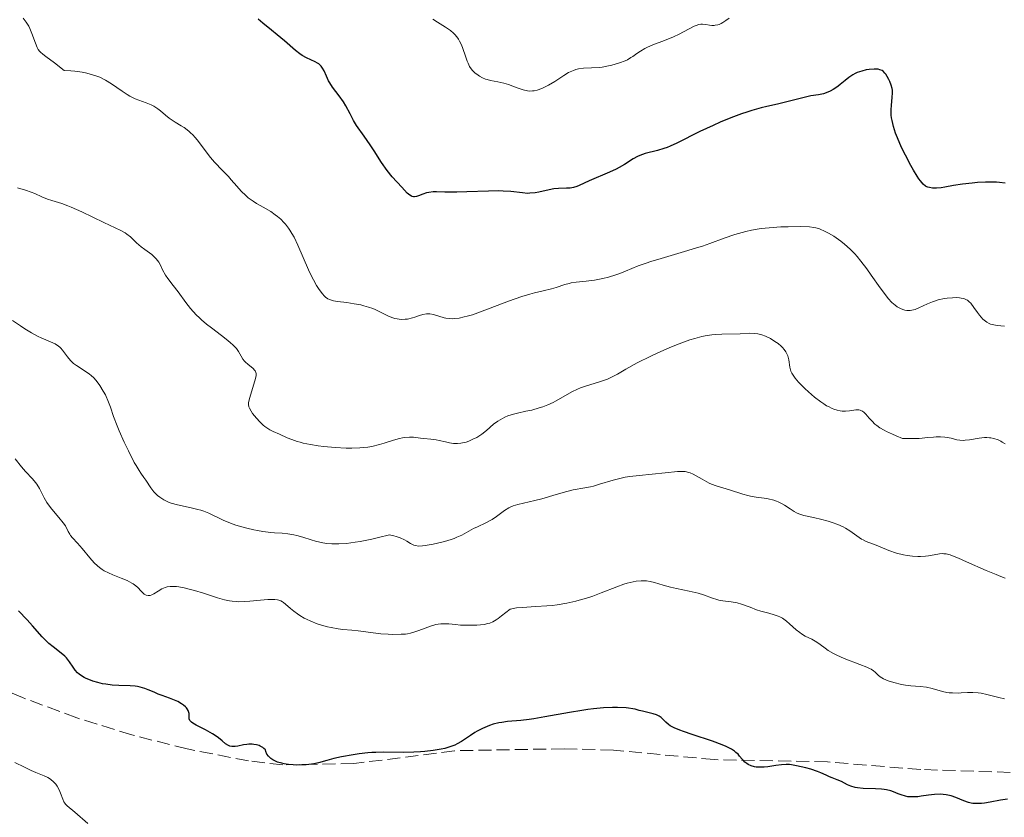
# Model space of a CAD drawing. Units: metres. Extents: x 636127 to 639615, y 4658035 to 4660348.
# Drawn here: x 636649 to 636781, y 4659130 to 4659237 of the extents above; entities that cross this region are included whole.
import ezdxf

# ---------------------------------------------------------------- set-up
doc = ezdxf.new("R2010")
doc.units = ezdxf.units.M
doc.header["$MEASUREMENT"] = 0
doc.linetypes.add('DGN Style 3', pattern=[2.435891, 1.739922, -0.695969])
for name, color, linetype, lineweight in [('Curva de nivel directora', 30, 'Continuous', 30), ('Curva de nivel intermedia', 30, 'Continuous', 0), ('Zona arbolada', 92, 'DGN Style 3', 0)]:
    doc.layers.add(name, color=color, linetype=linetype, lineweight=lineweight)

msp = doc.modelspace()

# ---------------------------------------------------------------- linework, layer by layer
at = {"layer": 'Curva de nivel directora', "color": 30, "linetype": 'Continuous', "lineweight": 30, "flags": 128}
for points, elevation in [([(636720.26, 4659213.87), (636719.22, 4659213.66), (636718.25, 4659213.45), (636717.77, 4659213.36), (636717.07, 4659213.29), (636716.74, 4659213.28), (636716.07, 4659213.33), (636714.51, 4659213.53), (636713.48, 4659213.59), (636712.87, 4659213.6), (636711.52, 4659213.58), (636708.62, 4659213.47), (636707.3, 4659213.43), (636705.69, 4659213.45), (636704.59, 4659213.48), (636704.13, 4659213.47), (636703.53, 4659213.4), (636703.25, 4659213.34), (636702.75, 4659213.16), (636702.15, 4659212.93), (636701.88, 4659212.84), (636701.63, 4659212.81), (636701.51, 4659212.81), (636701.33, 4659212.85), (636701.21, 4659212.89), (636700.98, 4659213.03), (636700.64, 4659213.32), (636699.92, 4659214.09), (636698.66, 4659215.47), (636697.96, 4659216.34), (636697.23, 4659217.4), (636696.22, 4659218.98), (636695.69, 4659219.78), (636694.88, 4659220.94), (636693.88, 4659222.36), (636693.47, 4659223.01), (636693, 4659223.9), (636692.46, 4659224.98), (636692.14, 4659225.52), (636691.53, 4659226.33), (636690.66, 4659227.46), (636690.29, 4659228.04), (636690.13, 4659228.34), (636689.86, 4659228.93), (636689.53, 4659229.67), (636689.34, 4659230), (636689.13, 4659230.3), (636689.01, 4659230.43), (636688.81, 4659230.6), (636688.66, 4659230.71), (636688.33, 4659230.89), (636687.2, 4659231.41), (636686.6, 4659231.73), (636686.31, 4659231.93), (636685.7, 4659232.4), (636684.23, 4659233.68), (636683.28, 4659234.48), (636682.52, 4659235.09), (636681.36, 4659236.02), (636680.7, 4659236.56)], 550), ([(636779.87, 4659214.74), (636779.44, 4659214.77), (636778.97, 4659214.79), (636777.97, 4659214.77), (636776.91, 4659214.71), (636776.21, 4659214.65), (636774.91, 4659214.5), (636773.72, 4659214.32), (636772.53, 4659214.1), (636772.06, 4659214.03), (636771.45, 4659213.97), (636771.1, 4659213.97), (636770.89, 4659213.98), (636770.5, 4659214.04), (636770.26, 4659214.1), (636770.14, 4659214.15), (636769.95, 4659214.26), (636769.64, 4659214.51), (636769.28, 4659214.93), (636769.08, 4659215.22), (636768.85, 4659215.56), (636768.34, 4659216.39), (636767.99, 4659217.02), (636767.27, 4659218.39), (636766.77, 4659219.42), (636766.2, 4659220.72), (636765.97, 4659221.33), (636765.69, 4659222.2), (636765.5, 4659223), (636765.43, 4659223.38), (636765.39, 4659223.75), (636765.38, 4659224.44), (636765.41, 4659225.06), (636765.52, 4659226.1), (636765.55, 4659226.71), (636765.53, 4659227.06), (636765.49, 4659227.29), (636765.37, 4659227.75), (636765.18, 4659228.26), (636765.06, 4659228.52), (636764.86, 4659228.89), (636764.64, 4659229.22), (636764.52, 4659229.37), (636764.29, 4659229.6), (636764.16, 4659229.69), (636763.87, 4659229.81), (636763.65, 4659229.87), (636763.49, 4659229.89), (636763.11, 4659229.9), (636762.43, 4659229.85), (636762.05, 4659229.79), (636761.44, 4659229.64), (636760.84, 4659229.42), (636760.54, 4659229.29), (636760.26, 4659229.13), (636759.71, 4659228.77), (636759.2, 4659228.37), (636758.57, 4659227.84), (636758.27, 4659227.6), (636757.83, 4659227.29), (636757.62, 4659227.16), (636757.2, 4659226.93), (636756.92, 4659226.8), (636756.34, 4659226.61), (636755.64, 4659226.46), (636754.62, 4659226.3), (636754.08, 4659226.2), (636751.07, 4659225.43), (636750.16, 4659225.22), (636748.75, 4659224.91), (636747.98, 4659224.71), (636746.72, 4659224.36), (636746.06, 4659224.15), (636745.36, 4659223.91), (636743.93, 4659223.38), (636742.49, 4659222.78), (636741.55, 4659222.37), (636739.8, 4659221.55), (636736.72, 4659219.99), (636735.84, 4659219.6), (636735.41, 4659219.43), (636734.98, 4659219.28), (636734.11, 4659219.03), (636732.49, 4659218.59), (636731.78, 4659218.35), (636731.46, 4659218.21), (636730.88, 4659217.9), (636729.7, 4659217.15), (636728.99, 4659216.74), (636728.58, 4659216.53), (636727.69, 4659216.11), (636725, 4659214.96), (636724.33, 4659214.65), (636723.63, 4659214.32), (636723.32, 4659214.2), (636722.89, 4659214.06), (636722.68, 4659214.01), (636722.45, 4659213.98), (636721.97, 4659213.96), (636720.88, 4659213.93), (636720.26, 4659213.87)], 550), ([(636780.63, 4659214.62), (636779.87, 4659214.74)], 550), ([(636677.99, 4659139.34), (636677.66, 4659139.28), (636677.35, 4659139.28), (636677.2, 4659139.29), (636676.92, 4659139.36), (636676.74, 4659139.44), (636676.36, 4659139.67), (636675.9, 4659140.05), (636675.4, 4659140.45), (636675.11, 4659140.67), (636674.59, 4659141.01), (636673.66, 4659141.52), (636672.42, 4659142.15), (636671.96, 4659142.42), (636671.79, 4659142.55), (636671.71, 4659142.63), (636671.58, 4659142.79), (636671.49, 4659143), (636671.48, 4659143.14), (636671.49, 4659143.42), (636671.48, 4659143.7), (636671.45, 4659143.85), (636671.37, 4659144.09), (636671.22, 4659144.33), (636671.12, 4659144.45), (636671.01, 4659144.58), (636670.71, 4659144.83), (636670.48, 4659144.99), (636669.97, 4659145.3), (636669.54, 4659145.5), (636668.87, 4659145.76), (636667.89, 4659146.1), (636667.36, 4659146.3), (636666.79, 4659146.55), (636665.99, 4659146.89), (636665.58, 4659147.05), (636664.93, 4659147.25), (636664.6, 4659147.32), (636664.27, 4659147.37), (636663.59, 4659147.42), (636662.07, 4659147.44), (636661.2, 4659147.5), (636660.36, 4659147.61), (636659.92, 4659147.69), (636659.26, 4659147.85), (636658.61, 4659148.04), (636658.3, 4659148.15), (636657.72, 4659148.39), (636657.45, 4659148.53), (636657.08, 4659148.75), (636656.76, 4659148.99), (636656.57, 4659149.16), (636656.24, 4659149.52), (636655.96, 4659149.89), (636655.47, 4659150.63), (636655.08, 4659151.14), (636654.87, 4659151.37), (636654.39, 4659151.78), (636653.29, 4659152.61), (636652.71, 4659153.09), (636652.41, 4659153.36), (636651.82, 4659153.98), (636650.55, 4659155.42), (636649.84, 4659156.22), (636648.65, 4659157.46)], 575), ([(636745.44, 4659137.6), (636745.1, 4659138.02), (636744.89, 4659138.26), (636744.6, 4659138.51), (636744.43, 4659138.65), (636744, 4659138.92), (636743.74, 4659139.07), (636743.29, 4659139.29), (636742.76, 4659139.52), (636741.5, 4659139.99), (636738.76, 4659140.91), (636737.58, 4659141.3), (636737.1, 4659141.48), (636736.35, 4659141.79), (636735.84, 4659142.06), (636735.59, 4659142.22), (636735.24, 4659142.53), (636735.03, 4659142.75), (636734.76, 4659143.05), (636734.61, 4659143.18), (636734.33, 4659143.37), (636734.17, 4659143.46), (636733.98, 4659143.53), (636733.54, 4659143.67), (636732.1, 4659144), (636731.69, 4659144.12), (636731.13, 4659144.27), (636730.82, 4659144.33), (636730.26, 4659144.42), (636729.92, 4659144.46), (636728.79, 4659144.51), (636728.1, 4659144.51), (636726.92, 4659144.45), (636725.55, 4659144.33), (636724.81, 4659144.24), (636724.02, 4659144.12), (636722.36, 4659143.85), (636719.05, 4659143.24), (636717.6, 4659143), (636716.95, 4659142.91), (636715.84, 4659142.79), (636714.07, 4659142.63), (636713.3, 4659142.52), (636712.91, 4659142.45), (636712.15, 4659142.26), (636711.66, 4659142.1), (636711.01, 4659141.85), (636710.7, 4659141.7), (636710.02, 4659141.36), (636709.71, 4659141.16), (636709.1, 4659140.76), (636707.93, 4659139.97), (636707.33, 4659139.63), (636707.01, 4659139.48), (636706.36, 4659139.24), (636705.67, 4659139.04), (636705.18, 4659138.94), (636704.14, 4659138.77), (636703.02, 4659138.64), (636702.44, 4659138.59), (636701.55, 4659138.53), (636700.2, 4659138.49), (636697.47, 4659138.53), (636696.47, 4659138.5), (636695.93, 4659138.48), (636695.37, 4659138.43), (636694.21, 4659138.3), (636693.42, 4659138.19), (636691.88, 4659137.92), (636690.83, 4659137.68), (636689.91, 4659137.43), (636688.77, 4659137.12), (636688.17, 4659136.99), (636687.51, 4659136.89), (636687.15, 4659136.85), (636686.57, 4659136.82), (636685.8, 4659136.81), (636685.4, 4659136.83), (636684.79, 4659136.89), (636684.18, 4659136.98), (636683.88, 4659137.05), (636683.32, 4659137.22), (636683.05, 4659137.32), (636682.69, 4659137.51), (636682.4, 4659137.7), (636682.27, 4659137.81), (636682.1, 4659137.99), (636681.89, 4659138.29), (636681.75, 4659138.64), (636681.71, 4659138.83), (636681.49, 4659139.04), (636681.33, 4659139.15), (636681, 4659139.34), (636680.83, 4659139.41), (636680.48, 4659139.52), (636680.13, 4659139.58), (636679.9, 4659139.6), (636679.45, 4659139.6), (636679.21, 4659139.58), (636678.76, 4659139.51), (636677.99, 4659139.34)], 575), ([(636780.93, 4659132.25), (636779.98, 4659132.12), (636778.62, 4659131.84), (636777.87, 4659131.72), (636777.45, 4659131.67), (636776.75, 4659131.66), (636776.31, 4659131.69), (636776.09, 4659131.72), (636775.73, 4659131.8), (636775.11, 4659132.01), (636774.04, 4659132.46), (636773.4, 4659132.68), (636772.95, 4659132.8), (636772.71, 4659132.85), (636772.34, 4659132.89), (636771.96, 4659132.91), (636771.17, 4659132.88), (636770.38, 4659132.79), (636769.38, 4659132.64), (636768.94, 4659132.58), (636768.63, 4659132.55), (636768.07, 4659132.54), (636767.59, 4659132.58), (636767.29, 4659132.64), (636766.73, 4659132.81), (636766.31, 4659132.98), (636765.7, 4659133.23), (636765.35, 4659133.35), (636764.76, 4659133.5), (636764.42, 4659133.55), (636764.06, 4659133.59), (636763.26, 4659133.63), (636761.61, 4659133.67), (636760.88, 4659133.75), (636760.55, 4659133.81), (636759.99, 4659133.97), (636759.52, 4659134.18), (636758.73, 4659134.6), (636758.17, 4659134.85), (636757.47, 4659135.11), (636757.14, 4659135.24), (636756.69, 4659135.45), (636755.98, 4659135.78), (636755.51, 4659135.96), (636754.62, 4659136.24), (636753.96, 4659136.42), (636752.71, 4659136.72), (636752.05, 4659136.84), (636751.77, 4659136.87), (636751.35, 4659136.9), (636750.71, 4659136.86), (636749.95, 4659136.75), (636748.87, 4659136.58), (636748.37, 4659136.52), (636747.71, 4659136.51), (636747.33, 4659136.54), (636747.09, 4659136.58), (636746.66, 4659136.71), (636746.26, 4659136.9), (636746.08, 4659137.01), (636745.81, 4659137.22), (636745.56, 4659137.46), (636745.44, 4659137.6)], 575)]:
    msp.add_lwpolyline(points, dxfattribs=dict(at, elevation=elevation))
at = {"layer": 'Curva de nivel intermedia', "color": 30, "linetype": 'Continuous', "lineweight": 0, "flags": 128}
for points, elevation in [([(636651.9, 4659231.89), (636651.6, 4659232.16), (636651.48, 4659232.3), (636651.31, 4659232.53), (636651.17, 4659232.78), (636650.92, 4659233.36), (636650.47, 4659234.67), (636650.2, 4659235.32), (636650.04, 4659235.62), (636649.68, 4659236.19), (636649.29, 4659236.69)], 555), ([(636743.7, 4659236.71), (636743.27, 4659236.38), (636742.85, 4659236.11), (636742.65, 4659236.01), (636742.37, 4659235.88), (636742.18, 4659235.83), (636741.84, 4659235.76), (636741.68, 4659235.74), (636741.37, 4659235.75), (636741.08, 4659235.78), (636740.58, 4659235.87), (636740.15, 4659235.91), (636739.94, 4659235.9), (636739.62, 4659235.85), (636739.45, 4659235.79), (636739.04, 4659235.63), (636738.28, 4659235.24), (636737, 4659234.57), (636736.26, 4659234.22), (636735.06, 4659233.74), (636733.48, 4659233.13), (636732.77, 4659232.81), (636732.44, 4659232.65), (636731.86, 4659232.31), (636731.36, 4659231.99), (636730.81, 4659231.59), (636730.57, 4659231.43), (636730.09, 4659231.14), (636729.79, 4659230.99), (636729.05, 4659230.72), (636728, 4659230.42), (636727.37, 4659230.28), (636726.71, 4659230.17), (636726.36, 4659230.13), (636724.24, 4659230.04), (636723.55, 4659229.94), (636723.21, 4659229.85), (636722.88, 4659229.73), (636722.66, 4659229.63), (636722.23, 4659229.42), (636721.6, 4659229.04), (636720.8, 4659228.5), (636720.4, 4659228.24), (636719.55, 4659227.73), (636719, 4659227.46), (636718.66, 4659227.31), (636718.04, 4659227.09), (636717.62, 4659226.99), (636717.42, 4659226.97), (636717.03, 4659226.96), (636716.76, 4659226.99), (636716.16, 4659227.13), (636715.36, 4659227.4), (636714.18, 4659227.83), (636713.59, 4659228), (636712.77, 4659228.19), (636711.78, 4659228.38), (636711.33, 4659228.49), (636711.12, 4659228.57), (636710.71, 4659228.74), (636710.34, 4659228.95), (636710.12, 4659229.09), (636709.71, 4659229.4), (636709.37, 4659229.72), (636709.22, 4659229.91), (636709, 4659230.25), (636708.79, 4659230.7), (636708.68, 4659230.97), (636708.46, 4659231.63), (636708.1, 4659232.64), (636707.89, 4659233.16), (636707.64, 4659233.65), (636707.51, 4659233.89), (636707.28, 4659234.22), (636707.03, 4659234.52), (636706.85, 4659234.71), (636706.45, 4659235.05), (636705.77, 4659235.52), (636704.7, 4659236.17), (636704.09, 4659236.56)], 545), ([(636708.68, 4659196.84), (636708.28, 4659196.74), (636707.58, 4659196.6), (636706.96, 4659196.52), (636706.67, 4659196.51), (636706.24, 4659196.52), (636705.81, 4659196.59), (636705.58, 4659196.64), (636704.17, 4659197.06), (636703.69, 4659197.15), (636703.45, 4659197.17), (636703.22, 4659197.16), (636702.76, 4659197.08), (636702.3, 4659196.94), (636701.68, 4659196.72), (636701.36, 4659196.62), (636700.7, 4659196.47), (636700.36, 4659196.43), (636699.83, 4659196.42), (636699.29, 4659196.49), (636699.01, 4659196.55), (636698.73, 4659196.64), (636698.15, 4659196.87), (636696.97, 4659197.45), (636696.37, 4659197.73), (636696.07, 4659197.86), (636695.47, 4659198.07), (636694.85, 4659198.25), (636694.44, 4659198.35), (636693.57, 4659198.52), (636692.57, 4659198.66), (636691.31, 4659198.83), (636690.79, 4659198.92), (636690.41, 4659199.02), (636690.25, 4659199.07), (636690.02, 4659199.18), (636689.72, 4659199.4), (636689.57, 4659199.54), (636689.26, 4659199.89), (636688.78, 4659200.55), (636688.52, 4659200.96), (636688.11, 4659201.69), (636687.67, 4659202.55), (636687.45, 4659203.03), (636686.04, 4659206.34), (636685.52, 4659207.41), (636685.24, 4659207.9), (636684.96, 4659208.35), (636684.76, 4659208.63), (636684.36, 4659209.14), (636684.15, 4659209.38), (636683.73, 4659209.81), (636683.3, 4659210.19), (636683.01, 4659210.42), (636682.41, 4659210.84), (636681.39, 4659211.43), (636680.48, 4659211.94), (636680.04, 4659212.22), (636679.38, 4659212.7), (636679.07, 4659212.97), (636678.45, 4659213.58), (636677.86, 4659214.23), (636677.11, 4659215.1), (636676.74, 4659215.52), (636675.93, 4659216.35), (636674.87, 4659217.45), (636674.33, 4659218.08), (636673.5, 4659219.18), (636672.73, 4659220.2), (636672.34, 4659220.69), (636671.94, 4659221.13), (636671.73, 4659221.34), (636671.43, 4659221.61), (636670.81, 4659222.07), (636670.41, 4659222.33), (636669.62, 4659222.79), (636669.07, 4659223.15), (636668.81, 4659223.34), (636668.32, 4659223.75), (636667.66, 4659224.31), (636667.32, 4659224.57), (636666.75, 4659224.94), (636666.43, 4659225.1), (636665.76, 4659225.38), (636664.29, 4659225.94), (636663.56, 4659226.28), (636663.21, 4659226.48), (636662.52, 4659226.94), (636661.1, 4659227.94), (636660.32, 4659228.42), (636659.55, 4659228.8), (636659.13, 4659228.97), (636658.43, 4659229.19), (636657.63, 4659229.39), (636657.19, 4659229.47), (636656.2, 4659229.61), (636655.66, 4659229.67), (636654.77, 4659229.73), (636653.46, 4659230.73), (636652.3, 4659231.58), (636651.9, 4659231.89)], 555), ([(636664.46, 4659206.68), (636663.64, 4659207.46), (636663.17, 4659207.82), (636662.91, 4659207.99), (636662.34, 4659208.31), (636660.1, 4659209.36), (636657.15, 4659210.8), (636655.71, 4659211.44), (636655.27, 4659211.61), (636654.46, 4659211.9), (636653.11, 4659212.31), (636652.54, 4659212.5), (636651.78, 4659212.81), (636650.85, 4659213.24), (636650.37, 4659213.44), (636649.61, 4659213.69), (636648.51, 4659214.02)], 560), ([(636780.53, 4659195.5), (636779.56, 4659195.6), (636779.1, 4659195.67), (636778.67, 4659195.8), (636778.46, 4659195.88), (636778.17, 4659196.04), (636777.99, 4659196.17), (636777.64, 4659196.46), (636777.18, 4659196.97), (636776.91, 4659197.33), (636776.44, 4659198.02), (636776.03, 4659198.57), (636775.82, 4659198.79), (636775.59, 4659198.97), (636775.46, 4659199.05), (636775.17, 4659199.17), (636775.01, 4659199.22), (636774.73, 4659199.28), (636774.53, 4659199.3), (636774.07, 4659199.33), (636773.57, 4659199.32), (636772.86, 4659199.25), (636772.49, 4659199.2), (636771.68, 4659199.02), (636771.29, 4659198.92), (636770.92, 4659198.79), (636770.24, 4659198.51), (636769.07, 4659197.97), (636768.57, 4659197.76), (636768.34, 4659197.69), (636767.9, 4659197.62), (636767.49, 4659197.62), (636767.22, 4659197.66), (636767.05, 4659197.71), (636766.7, 4659197.84), (636766.35, 4659198.01), (636766.17, 4659198.12), (636765.9, 4659198.32), (636765.47, 4659198.7), (636764.99, 4659199.21), (636764.74, 4659199.51), (636763.89, 4659200.63), (636762.7, 4659202.34), (636762.12, 4659203.16), (636761.33, 4659204.21), (636760.83, 4659204.81), (636760.51, 4659205.18), (636759.87, 4659205.83), (636759.14, 4659206.48), (636758.65, 4659206.87), (636758.33, 4659207.11), (636757.69, 4659207.54), (636757, 4659207.95), (636756.56, 4659208.18), (636755.78, 4659208.53), (636755.29, 4659208.68), (636755.01, 4659208.73), (636754.47, 4659208.79), (636753.24, 4659208.83), (636751.6, 4659208.82), (636750.63, 4659208.79), (636749.07, 4659208.68), (636748, 4659208.56), (636747.47, 4659208.48), (636746.69, 4659208.34), (636745.93, 4659208.17), (636745.44, 4659208.05), (636744.47, 4659207.76), (636743.06, 4659207.28), (636741.14, 4659206.58), (636740.13, 4659206.23), (636739.35, 4659205.98), (636737.74, 4659205.49), (636734.6, 4659204.58), (636733.23, 4659204.16), (636732.62, 4659203.96), (636731.56, 4659203.57), (636729.84, 4659202.88), (636729.08, 4659202.58), (636728.57, 4659202.4), (636727.56, 4659202.08), (636726.8, 4659201.89), (636725.68, 4659201.68), (636724.59, 4659201.55), (636723.23, 4659201.41), (636722.6, 4659201.3), (636722.3, 4659201.24), (636721.73, 4659201.08), (636720.57, 4659200.7), (636719.93, 4659200.51), (636718.83, 4659200.24), (636717.68, 4659199.97), (636717.03, 4659199.8), (636715.97, 4659199.48), (636714.18, 4659198.85), (636711.75, 4659197.92), (636710.68, 4659197.51), (636709.37, 4659197.05), (636708.68, 4659196.84)], 555), ([(636714.09, 4659183.5), (636713.72, 4659183.35), (636713.38, 4659183.18), (636712.76, 4659182.8), (636712.21, 4659182.39), (636711.25, 4659181.58), (636710.61, 4659181.08), (636710.21, 4659180.8), (636709.95, 4659180.64), (636709.44, 4659180.38), (636708.89, 4659180.14), (636708.53, 4659180.02), (636708.29, 4659179.96), (636707.83, 4659179.86), (636707.38, 4659179.82), (636707.16, 4659179.81), (636706.83, 4659179.83), (636706.31, 4659179.9), (636705.75, 4659180.03), (636704.94, 4659180.24), (636704.51, 4659180.32), (636703.83, 4659180.41), (636702.89, 4659180.49), (636702.43, 4659180.54), (636701.48, 4659180.67), (636700.94, 4659180.68), (636700.34, 4659180.63), (636700, 4659180.57), (636699.63, 4659180.49), (636698.81, 4659180.25), (636697.59, 4659179.87), (636696.93, 4659179.68), (636695.91, 4659179.44), (636695.39, 4659179.35), (636694.32, 4659179.24), (636693.23, 4659179.19), (636692.49, 4659179.2), (636691, 4659179.28), (636689.5, 4659179.42), (636688.76, 4659179.51), (636687.71, 4659179.68), (636686.75, 4659179.87), (636686.32, 4659179.98), (636685.92, 4659180.1), (636685.2, 4659180.34), (636684.59, 4659180.59), (636683.58, 4659181.05), (636682.72, 4659181.43), (636682.29, 4659181.64), (636681.86, 4659181.92), (636681.63, 4659182.08), (636681.4, 4659182.28), (636680.93, 4659182.72), (636680.48, 4659183.2), (636679.96, 4659183.85), (636679.76, 4659184.15), (636679.55, 4659184.53), (636679.48, 4659184.71), (636679.43, 4659185.05), (636679.43, 4659185.29), (636679.46, 4659185.45), (636679.54, 4659185.82), (636680.29, 4659188.18), (636680.42, 4659188.71), (636680.44, 4659188.92), (636680.43, 4659189.2), (636680.4, 4659189.32), (636680.3, 4659189.54), (636680.23, 4659189.64), (636680.04, 4659189.83), (636679.32, 4659190.41), (636679.02, 4659190.69), (636678.88, 4659190.84), (636678.68, 4659191.08), (636678.43, 4659191.49), (636678.09, 4659192.13), (636677.8, 4659192.53), (636677.35, 4659193.01), (636677.04, 4659193.29), (636676.68, 4659193.59), (636675.8, 4659194.26), (636674.48, 4659195.27), (636673.8, 4659195.8), (636673.16, 4659196.35), (636672.85, 4659196.63), (636672.43, 4659197.05), (636671.68, 4659197.89), (636671.05, 4659198.69), (636670.02, 4659200.11), (636669.37, 4659200.94), (636668.64, 4659201.87), (636668.33, 4659202.32), (636667.94, 4659203.07), (636667.6, 4659203.74), (636667.42, 4659204.06), (636667.09, 4659204.51), (636666.9, 4659204.72), (636666.48, 4659205.09), (636665.54, 4659205.77), (636665.08, 4659206.11), (636664.46, 4659206.68)], 560), ([(636676.02, 4659169.57), (636674.14, 4659170.49), (636673.43, 4659170.77), (636673.04, 4659170.89), (636672.63, 4659171.01), (636671.74, 4659171.21), (636669.92, 4659171.6), (636669.1, 4659171.84), (636668.73, 4659171.98), (636668.08, 4659172.28), (636667.55, 4659172.63), (636667.25, 4659172.87), (636667.07, 4659173.03), (636666.76, 4659173.35), (636666.35, 4659173.88), (636665.68, 4659174.91), (636665.43, 4659175.27), (636665.03, 4659175.83), (636664.79, 4659176.19), (636664.38, 4659176.87), (636664.15, 4659177.29), (636663.36, 4659178.84), (636662.81, 4659180.01), (636662.14, 4659181.53), (636661.86, 4659182.2), (636661.39, 4659183.42), (636660.95, 4659184.69), (636660.71, 4659185.34), (636660.28, 4659186.31), (636660.01, 4659186.82), (636659.55, 4659187.58), (636659.2, 4659188.06), (636659.02, 4659188.29), (636658.72, 4659188.61), (636658.4, 4659188.9), (636658.18, 4659189.08), (636657.73, 4659189.4), (636656.42, 4659190.25), (636656.03, 4659190.53), (636655.86, 4659190.68), (636655.62, 4659190.9), (636655.21, 4659191.39), (636654.55, 4659192.32), (636654.33, 4659192.59), (636654.21, 4659192.7), (636654.01, 4659192.86), (636653.57, 4659193.13), (636651.69, 4659193.94), (636651.29, 4659194.15), (636650.42, 4659194.63), (636649.52, 4659195.16), (636648.93, 4659195.54), (636647.85, 4659196.26)], 565), ([(636774.16, 4659180.32), (636773.42, 4659180.52), (636772.85, 4659180.63), (636772.53, 4659180.67), (636771.99, 4659180.71), (636771.37, 4659180.7), (636771.03, 4659180.68), (636770.28, 4659180.62), (636769.12, 4659180.51), (636768.48, 4659180.47), (636767.44, 4659180.47), (636766.88, 4659180.5), (636766.04, 4659180.84), (636765.56, 4659181.05), (636764.75, 4659181.43), (636764.42, 4659181.61), (636763.86, 4659181.93), (636763.44, 4659182.23), (636763.2, 4659182.42), (636762.82, 4659182.8), (636762.44, 4659183.22), (636761.98, 4659183.74), (636761.76, 4659183.96), (636761.53, 4659184.14), (636761.42, 4659184.21), (636761.24, 4659184.28), (636761.06, 4659184.33), (636760.93, 4659184.34), (636760.67, 4659184.34), (636759.79, 4659184.19), (636759.28, 4659184.14), (636758.8, 4659184.16), (636758.54, 4659184.19), (636758.13, 4659184.29), (636757.69, 4659184.43), (636757.47, 4659184.52), (636756.99, 4659184.75), (636756.74, 4659184.88), (636756.36, 4659185.12), (636755.96, 4659185.39), (636755.14, 4659186.02), (636754.33, 4659186.72), (636753.83, 4659187.18), (636752.98, 4659188.04), (636752.52, 4659188.58), (636752.34, 4659188.81), (636752.09, 4659189.23), (636751.97, 4659189.5), (636751.92, 4659189.68), (636751.83, 4659190.05), (636751.69, 4659191.02), (636751.54, 4659191.55), (636751.38, 4659191.92), (636751.27, 4659192.1), (636751.08, 4659192.38), (636750.84, 4659192.65), (636750.66, 4659192.83), (636750.25, 4659193.18), (636750.02, 4659193.35), (636749.55, 4659193.66), (636749.22, 4659193.85), (636748.56, 4659194.17), (636748.08, 4659194.35), (636747.74, 4659194.45), (636747.52, 4659194.49), (636747.1, 4659194.55), (636746.48, 4659194.58), (636745.17, 4659194.51), (636742.73, 4659194.45), (636741.84, 4659194.39), (636741.4, 4659194.34), (636740.5, 4659194.21), (636740.05, 4659194.11), (636739.11, 4659193.87), (636738.45, 4659193.67), (636737, 4659193.15), (636735.78, 4659192.66), (636734.07, 4659191.9), (636733.21, 4659191.5), (636731.42, 4659190.6), (636729.91, 4659189.75), (636728.77, 4659189.09), (636728.23, 4659188.81), (636727.44, 4659188.44), (636727.04, 4659188.28), (636726.23, 4659188.02), (636724.61, 4659187.55), (636723.82, 4659187.26), (636723.42, 4659187.09), (636722.66, 4659186.71), (636721.2, 4659185.87), (636720.49, 4659185.48), (636720.15, 4659185.3), (636719.46, 4659184.99), (636718.77, 4659184.72), (636718.3, 4659184.57), (636717.31, 4659184.3), (636716.51, 4659184.13), (636715.41, 4659183.88), (636714.86, 4659183.75), (636714.09, 4659183.5)], 560), ([(636780.64, 4659179.76), (636780.24, 4659180.01), (636780.02, 4659180.13), (636779.68, 4659180.29), (636779.12, 4659180.47), (636778.72, 4659180.56), (636778.51, 4659180.59), (636778.19, 4659180.61), (636777.85, 4659180.61), (636777.16, 4659180.54), (636775.83, 4659180.32), (636775.25, 4659180.25), (636775, 4659180.23), (636774.55, 4659180.25), (636774.16, 4659180.32)], 560), ([(636658.8, 4659163.86), (636658.2, 4659164.52), (636657.19, 4659165.77), (636656.56, 4659166.48), (636655.88, 4659167.2), (636655.62, 4659167.52), (636655.51, 4659167.69), (636655.32, 4659168.04), (636654.93, 4659168.8), (636654.65, 4659169.23), (636654.05, 4659169.94), (636653.11, 4659171.02), (636652.67, 4659171.61), (636652.47, 4659171.92), (636652.11, 4659172.55), (636651.46, 4659173.8), (636651.12, 4659174.36), (636650.93, 4659174.61), (636650.53, 4659175.09), (636649.6, 4659176.09), (636649.08, 4659176.68), (636648.24, 4659177.79)], 570), ([(636752.71, 4659170.56), (636752.42, 4659170.71), (636751.85, 4659171.06), (636751.1, 4659171.57), (636750.7, 4659171.81), (636750.28, 4659172.03), (636750.06, 4659172.12), (636749.7, 4659172.24), (636748.94, 4659172.42), (636748.4, 4659172.51), (636747.33, 4659172.66), (636746.57, 4659172.79), (636746.22, 4659172.87), (636745.55, 4659173.05), (636743.77, 4659173.64), (636741.98, 4659174.16), (636741.36, 4659174.38), (636741.05, 4659174.52), (636740.74, 4659174.68), (636740.11, 4659175.03), (636739.29, 4659175.51), (636738.88, 4659175.72), (636738.49, 4659175.89), (636738.29, 4659175.96), (636738, 4659176.03), (636737.81, 4659176.06), (636737.42, 4659176.09), (636736.78, 4659176.06), (636735.16, 4659175.88), (636731.65, 4659175.56), (636730.41, 4659175.4), (636729.82, 4659175.3), (636729.25, 4659175.18), (636728.21, 4659174.92), (636726.38, 4659174.36), (636725.57, 4659174.13), (636725.18, 4659174.04), (636724.41, 4659173.88), (636722.85, 4659173.61), (636722, 4659173.42), (636720.59, 4659173.02), (636718.64, 4659172.43), (636717.73, 4659172.18), (636715.46, 4659171.67), (636714.82, 4659171.48), (636714.52, 4659171.35), (636714.23, 4659171.2), (636713.66, 4659170.85), (636712.57, 4659170.04), (636712.02, 4659169.67), (636711.74, 4659169.5), (636711.18, 4659169.2), (636710.06, 4659168.69), (636709.53, 4659168.44), (636707.94, 4659167.57), (636707.29, 4659167.27), (636706.91, 4659167.12), (636706.51, 4659166.98), (636705.62, 4659166.71), (636704.7, 4659166.47), (636704.1, 4659166.34), (636703.03, 4659166.16), (636702.71, 4659166.13), (636702.17, 4659166.11), (636701.75, 4659166.16), (636701.52, 4659166.23), (636701.37, 4659166.29), (636701.09, 4659166.44), (636700.62, 4659166.75), (636700.31, 4659166.92), (636699.7, 4659167.2), (636699.16, 4659167.39), (636698.84, 4659167.48), (636698.29, 4659167.61), (636696.81, 4659167.24), (636695.92, 4659167.04), (636694.37, 4659166.72), (636693.69, 4659166.61), (636692.51, 4659166.45), (636691.51, 4659166.38), (636690.92, 4659166.38), (636690.56, 4659166.39), (636689.89, 4659166.46), (636689.37, 4659166.54), (636688.39, 4659166.76), (636687.79, 4659166.94), (636686.67, 4659167.3), (636685.87, 4659167.52), (636685.48, 4659167.61), (636684.7, 4659167.73), (636683.93, 4659167.81), (636682.92, 4659167.89), (636682.43, 4659167.92), (636681.34, 4659168.05), (636680.62, 4659168.17), (636680.15, 4659168.26), (636679.19, 4659168.48), (636678.22, 4659168.75), (636677.73, 4659168.91), (636677.03, 4659169.16), (636676.02, 4659169.57)], 565), ([(636780.62, 4659161.83), (636780.03, 4659162.04), (636779.4, 4659162.28), (636778.06, 4659162.83), (636775.46, 4659164), (636774.38, 4659164.48), (636773.57, 4659164.81), (636773.25, 4659164.92), (636772.72, 4659165.05), (636772.42, 4659165.08), (636772.24, 4659165.09), (636771.86, 4659165.05), (636771.13, 4659164.92), (636770.37, 4659164.79), (636769.95, 4659164.74), (636769.29, 4659164.69), (636768.94, 4659164.69), (636768.23, 4659164.73), (636767.5, 4659164.83), (636767.02, 4659164.93), (636766.07, 4659165.17), (636765.08, 4659165.52), (636763.9, 4659166.02), (636763.38, 4659166.24), (636762.02, 4659166.73), (636761.61, 4659166.92), (636761.41, 4659167.04), (636760.78, 4659167.47), (636759.83, 4659168.16), (636759.26, 4659168.51), (636758.94, 4659168.67), (636758.24, 4659168.99), (636757.49, 4659169.27), (636756.97, 4659169.44), (636755.92, 4659169.72), (636755.15, 4659169.89), (636754.16, 4659170.09), (636753.69, 4659170.21), (636753.03, 4659170.42), (636752.71, 4659170.56)], 565), ([(636716.03, 4659157.89), (636715.27, 4659157.82), (636714.66, 4659157.72), (636714.42, 4659157.66), (636713.26, 4659156.75), (636712.8, 4659156.42), (636712.54, 4659156.25), (636712.08, 4659155.98), (636711.69, 4659155.81), (636711.44, 4659155.73), (636710.94, 4659155.62), (636709.96, 4659155.53), (636708.99, 4659155.5), (636708.5, 4659155.5), (636707.78, 4659155.54), (636707.09, 4659155.61), (636706.23, 4659155.7), (636705.8, 4659155.72), (636705.15, 4659155.7), (636704.81, 4659155.66), (636704.47, 4659155.59), (636703.76, 4659155.39), (636703.05, 4659155.14), (636702.19, 4659154.81), (636701.8, 4659154.66), (636701.09, 4659154.45), (636700.68, 4659154.37), (636700.42, 4659154.34), (636699.83, 4659154.3), (636698.72, 4659154.29), (636698.1, 4659154.31), (636697.14, 4659154.37), (636694.08, 4659154.76), (636693.24, 4659154.84), (636692.04, 4659154.96), (636691.41, 4659155.03), (636690.46, 4659155.19), (636689.99, 4659155.3), (636689.52, 4659155.42), (636688.6, 4659155.72), (636687.74, 4659156.06), (636687.2, 4659156.31), (636686.87, 4659156.48), (636686.27, 4659156.82), (636685.98, 4659157.02), (636685.47, 4659157.38), (636685.06, 4659157.73), (636684.39, 4659158.34), (636684.12, 4659158.57), (636683.98, 4659158.66), (636683.75, 4659158.78), (636683.47, 4659158.88), (636683.32, 4659158.92), (636682.95, 4659158.96), (636682.75, 4659158.97), (636682.39, 4659158.97), (636681.99, 4659158.95), (636681.05, 4659158.85), (636679.62, 4659158.71), (636678.88, 4659158.67), (636678.14, 4659158.66), (636677.77, 4659158.68), (636677.24, 4659158.73), (636676.9, 4659158.78), (636676.23, 4659158.91), (636675.26, 4659159.17), (636673.42, 4659159.79), (636672.22, 4659160.16), (636671.65, 4659160.31), (636670.83, 4659160.5), (636670.1, 4659160.63), (636669.78, 4659160.68), (636669.48, 4659160.7), (636668.97, 4659160.69), (636668.54, 4659160.63), (636668.28, 4659160.56), (636667.83, 4659160.36), (636667.36, 4659160.08), (636666.78, 4659159.71), (636666.51, 4659159.58), (636666.27, 4659159.5), (636666.16, 4659159.48), (636665.99, 4659159.48), (636665.73, 4659159.54), (636665.48, 4659159.68), (636665.34, 4659159.79), (636665.07, 4659160.07), (636664.63, 4659160.54), (636664.35, 4659160.79), (636664.02, 4659161.04), (636663.84, 4659161.16), (636663.53, 4659161.34), (636663.19, 4659161.51), (636662.4, 4659161.82), (636661.26, 4659162.26), (636660.68, 4659162.51), (636660.12, 4659162.8), (636659.86, 4659162.97), (636659.48, 4659163.24), (636659.24, 4659163.44), (636658.8, 4659163.86)], 570), ([(636780.53, 4659145.65), (636779.78, 4659145.84), (636778.19, 4659146.27), (636777.41, 4659146.43), (636777.02, 4659146.48), (636776.28, 4659146.51), (636775.58, 4659146.5), (636774.73, 4659146.46), (636774.34, 4659146.44), (636773.57, 4659146.45), (636773.11, 4659146.49), (636772.81, 4659146.53), (636772.23, 4659146.66), (636770.84, 4659147.06), (636770.08, 4659147.22), (636769.25, 4659147.3), (636768, 4659147.39), (636767.28, 4659147.49), (636766.77, 4659147.58), (636765.72, 4659147.84), (636764.99, 4659148.08), (636764.37, 4659148.34), (636764.12, 4659148.46), (636763.92, 4659148.59), (636763.62, 4659148.85), (636763.25, 4659149.22), (636763.01, 4659149.41), (636762.68, 4659149.62), (636762.47, 4659149.73), (636762.1, 4659149.9), (636761.19, 4659150.27), (636759.08, 4659151.07), (636758.1, 4659151.5), (636757.67, 4659151.72), (636756.96, 4659152.15), (636756.56, 4659152.43), (636755.88, 4659152.94), (636755.44, 4659153.26), (636755.22, 4659153.39), (636754.77, 4659153.63), (636753.87, 4659154.07), (636753.4, 4659154.35), (636753.17, 4659154.52), (636752.69, 4659154.89), (636751.77, 4659155.7), (636751.36, 4659156.05), (636750.82, 4659156.45), (636750.47, 4659156.64), (636750.24, 4659156.74), (636749.72, 4659156.92), (636749.03, 4659157.12), (636747.95, 4659157.41), (636747.38, 4659157.59), (636746.51, 4659157.91), (636745.37, 4659158.33), (636744.8, 4659158.49), (636744.52, 4659158.55), (636743.96, 4659158.63), (636742.87, 4659158.77), (636742.32, 4659158.87), (636742.05, 4659158.94), (636741.5, 4659159.13), (636740.27, 4659159.57), (636739.56, 4659159.78), (636738.34, 4659160.07), (636736.65, 4659160.41), (636735.87, 4659160.59), (636734.87, 4659160.88), (636733.72, 4659161.23), (636733.16, 4659161.37), (636732.65, 4659161.44), (636732.38, 4659161.46), (636731.95, 4659161.46), (636731.26, 4659161.4), (636730.49, 4659161.25), (636730.07, 4659161.14), (636729.63, 4659161), (636728.67, 4659160.66), (636726.57, 4659159.83), (636725.46, 4659159.42), (636724.48, 4659159.09), (636723.97, 4659158.94), (636723.2, 4659158.73), (636722, 4659158.46), (636720.71, 4659158.26), (636720.02, 4659158.17), (636719.31, 4659158.11), (636717.85, 4659158.01), (636716.03, 4659157.89)], 570), ([(636654.84, 4659131.72), (636654.75, 4659131.88), (636654.59, 4659132.24), (636654.28, 4659133.07), (636654.1, 4659133.49), (636653.82, 4659134.01), (636653.65, 4659134.25), (636653.35, 4659134.59), (636653, 4659134.89), (636652.8, 4659135.03), (636652.57, 4659135.15), (636652.09, 4659135.38), (636650.97, 4659135.82), (636650.37, 4659136.08), (636649.45, 4659136.52), (636648.17, 4659137.16)], 580), ([(636657.93, 4659128.98), (636656.19, 4659130.5), (636655.16, 4659131.34), (636654.94, 4659131.59), (636654.84, 4659131.72)], 580)]:
    msp.add_lwpolyline(points, dxfattribs=dict(at, elevation=elevation))
at = {"layer": 'Zona arbolada', "color": 92, "linetype": 'DGN Style 3', "lineweight": 0}
for points in [[(636791.03, 4659135.52, 580.83), (636769.35, 4659136.21, 580.83), (636756.85, 4659137.23, 580.83), (636741.75, 4659137.54, 580.83), (636728.24, 4659138.8, 580.83), (636721.65, 4659138.99, 580.83), (636706.97, 4659138.73, 580.83), (636693.51, 4659137, 580.83), (636684.01, 4659136.85, 580.83), (636679.42, 4659137.36, 580.83), (636671.24, 4659138.96, 580.83), (636663.82, 4659140.85, 580.82), (636656.46, 4659143.13, 580.8), (636649.19, 4659145.83, 580.78), (636642.07, 4659148.93, 580.75), (636630.64, 4659154.97, 580.69), (636619.92, 4659162.1, 580.61), (636611.98, 4659168.58, 580.54), (636603.03, 4659177.65, 580.44), (636596.76, 4659185.68, 580.35), (636590.03, 4659195.97, 580.14), (636583.67, 4659206.76, 579.71), (636570.24, 4659230.58, 578.07)], [(636671.24, 4659138.96, 580.83), (636663.82, 4659140.85, 580.82), (636656.46, 4659143.13, 580.8), (636649.19, 4659145.83, 580.78), (636642.07, 4659148.93, 580.75), (636630.64, 4659154.97, 580.69), (636619.92, 4659162.1, 580.61), (636611.98, 4659168.58, 580.54), (636603.03, 4659177.65, 580.44), (636596.76, 4659185.68, 580.35), (636590.03, 4659195.97, 580.14), (636583.67, 4659206.76, 579.71), (636570.24, 4659230.58, 578.07)], [(636791.03, 4659135.52, 580.83), (636769.35, 4659136.21, 580.83), (636756.85, 4659137.23, 580.83), (636741.75, 4659137.54, 580.83), (636728.24, 4659138.8, 580.83), (636721.65, 4659138.99, 580.83), (636706.97, 4659138.73, 580.83), (636693.51, 4659137, 580.83), (636684.01, 4659136.85, 580.83), (636679.42, 4659137.36, 580.83), (636671.24, 4659138.96, 580.83)]]:
    msp.add_polyline3d(points, dxfattribs=at)

doc.saveas('drawing.dxf')
